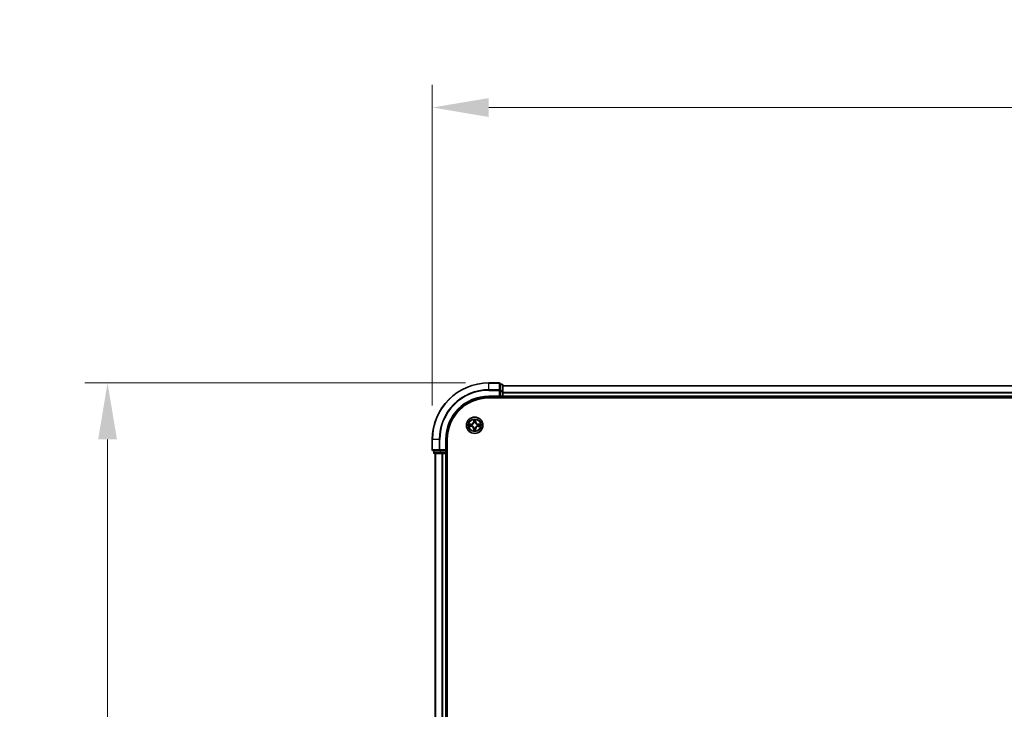
# Model space of a CAD drawing. Units: millimetres. Extents: x 10 to 9900, y 5 to 2253.
# Drawn here: x 1170 to 1519, y 1404 to 1648 of the extents above; entities that cross this region are included whole.
import ezdxf

# ---------------------------------------------------------------- set-up
doc = ezdxf.new("R2010")
doc.units = ezdxf.units.MM
doc.header["$LTSCALE"] = 0.666667
doc.layers.get('Defpoints').update_dxf_attribs({"lineweight": 25})
for name, color, linetype, lineweight in [('Dimension (ISO)', 7, 'Continuous', 18), ('Dimension (ISO) @ 1', 7, 'Continuous', 18), ('Visible (ISO)', 7, 'Continuous', 35), ('Visible Narrow (ISO)', 7, 'Continuous', 25)]:
    doc.layers.add(name, color=color, linetype=linetype, lineweight=lineweight)
doc.styles.add('Note Text (TK)', font='MS PGothic.ttf')
doc.dimstyles.new('Default - Method 1b (TK)', dxfattribs={"dimscale": 0.666667, "dimtxt": 2.5, "dimasz": 2.5, "dimexe": 1, "dimexo": 1.5, "dimgap": 1, "dimtad": 1, "dimtoh": 1, "dimrnd": 1e-08, "dimdsep": 46, "dimtxsty": 'Note Text (TK)', "dimcen": 0.09, "dimdle": 5, "dimclrd": 100, "dimclre": 100, "dimclrt": 7, "dimadec": 1, "dimazin": 1, "dimtfac": 1, "dimtmove": 0, "dimatfit": 3, "dimfxl": 1, "dimtolj": 1, "dimlwd": -1, "dimlwe": -1, "dimarcsym": 0})

# ---------------------------------------------------------------- blocks, each defined once
blk = doc.blocks.new('*D71')
at = {"layer": 'Defpoints', "color": 0}
for p in [(1916.63, 1616.79), (1316.63, 1499.21), (1916.63, 1495.51)]:
    blk.add_point(p, dxfattribs=at)
at = {"layer": 'Dimension (ISO)', "color": 100}
for p, q in [((1316.63, 1511.21), (1316.63, 1624.79)), ((1916.63, 1507.51), (1916.63, 1624.79)), ((1336.63, 1616.79), (1896.63, 1616.79))]:
    blk.add_line(p, q, dxfattribs=at)
for points in [[(1336.63, 1620.12), (1336.63, 1613.45), (1316.63, 1616.79)], [(1896.63, 1620.12), (1896.63, 1613.45), (1916.63, 1616.79)]]:
    blk.add_solid(points, dxfattribs=at)
at = {"layer": 'Dimension (ISO)', "color": 7, "insert": (1564.25, 1634.79), "char_height": 20, "attachment_point": 4, "style": 'Note Text (TK)'}
blk.add_mtext('\\A1;600±0.8', dxfattribs=at)
blk = doc.blocks.new('*D72')
at = {"layer": 'Defpoints', "color": 0}
for p in [(1340.33, 1519.21), (1201.58, 1159.21), (1340.33, 1159.21)]:
    blk.add_point(p, dxfattribs=at)
at = {"layer": 'Dimension (ISO)', "color": 100}
for p, q in [((1328.33, 1519.21), (1193.58, 1519.21)), ((1201.58, 1499.21), (1201.58, 1179.21)), ((1328.33, 1159.21), (1193.58, 1159.21))]:
    blk.add_line(p, q, dxfattribs=at)
for points in [[(1198.25, 1499.21), (1204.92, 1499.21), (1201.58, 1519.21)], [(1198.25, 1179.21), (1204.92, 1179.21), (1201.58, 1159.21)]]:
    blk.add_solid(points, dxfattribs=at)
at = {"layer": 'Dimension (ISO)', "color": 7, "insert": (1183.58, 1286.83), "char_height": 20, "attachment_point": 4, "rotation": 90, "style": 'Note Text (TK)'}
blk.add_mtext('\\A1;360±0.5', dxfattribs=at)

msp = doc.modelspace()

# ---------------------------------------------------------------- linework, layer by layer
at = {"layer": 'Visible (ISO)'}
for p, q in [((1340.33334, 1519.21333), (1336.63334, 1519.21333)), ((1340.63334, 1516.57282), (1340.63334, 1518.91333)), ((1341.33334, 1518.71333), (1340.63334, 1518.71333)), ((1341.63334, 1516.17196), (1341.63334, 1518.41333)), ((1891.63334, 1518.21333), (1341.63334, 1518.21333)), ((1336.63334, 1514.21333), (1340.63334, 1514.21333)), ((1336.63334, 1513.91333), (1896.63334, 1513.91333)), ((1340.33334, 1514.51333), (1340.63334, 1514.21333)), ((1340.63334, 1516.17196), (1340.63334, 1516.57282)), ((1340.63334, 1516.17196), (1340.63334, 1514.51333)), ((1340.63334, 1514.21333), (1340.63334, 1514.51333)), ((1340.63334, 1514.21333), (1341.33334, 1514.21333)), ((1341.63334, 1515.79642), (1341.63334, 1516.17196)), ((1341.63334, 1515.79642), (1341.63334, 1515.57282)), ((1341.63334, 1514.51333), (1341.63334, 1515.57282)), ((1341.63334, 1514.51333), (1341.63334, 1514.21333)), ((1341.63334, 1513.91333), (1341.63334, 1514.21333)), ((1891.63334, 1514.21333), (1341.63334, 1514.21333)), ((1316.63334, 1499.21333), (1316.63334, 1495.51333)), ((1321.63334, 1495.21333), (1321.63334, 1499.21333)), ((1321.93334, 1179.21333), (1321.93334, 1499.21333)), ((1316.93334, 1495.21333), (1319.27386, 1495.21333)), ((1317.13334, 1495.21333), (1317.13334, 1494.51333)), ((1317.43334, 1494.21333), (1319.67471, 1494.21333)), ((1317.63334, 1494.21333), (1317.63334, 1184.21333)), ((1319.27386, 1495.21333), (1319.67471, 1495.21333)), ((1321.33334, 1495.21333), (1319.67471, 1495.21333)), ((1319.67471, 1494.21333), (1320.05025, 1494.21333)), ((1320.27386, 1494.21333), (1320.05025, 1494.21333)), ((1320.27386, 1494.21333), (1321.33334, 1494.21333)), ((1321.63334, 1495.21333), (1321.33334, 1495.51333)), ((1321.33334, 1495.21333), (1321.63334, 1495.21333)), ((1321.63334, 1494.21333), (1321.33334, 1494.21333)), ((1321.63334, 1494.51333), (1321.63334, 1495.21333)), ((1321.63334, 1494.21333), (1321.63334, 1184.21333)), ((1321.63334, 1494.21333), (1321.93334, 1494.21333))]:
    msp.add_line(p, q, dxfattribs=at)
msp.add_circle((1331.63334, 1504.21333), 2.9, dxfattribs=at)
for centre, radius, start, end in [((1336.63334, 1499.21333), 20, 90, 180), ((1340.33334, 1518.91333), 0.3, 0, 90), ((1341.33334, 1518.41333), 0.3, 0, 90), ((1336.63334, 1499.21333), 15, 90, 180), ((1336.63334, 1499.21333), 14.7, 90, 180), ((1341.33334, 1514.51333), 0.3, 270, 0), ((1331.63334, 1504.21333), 1.2295, 169.1867335, 169.1872833), ((1331.63334, 1504.21333), 1.2295, 190.8127167, 190.8132665), ((1331.63334, 1504.21333), 1.2295, 167.0616044, 167.0634047), ((1331.63334, 1504.21333), 1.2295, 192.9365953, 192.9383956), ((1331.63334, 1504.21333), 1.2295, 102.9365953, 102.9383956), ((1331.63334, 1504.21333), 1.2295, 100.8127167, 100.8132665), ((1331.63334, 1504.21333), 1.2295, 79.1867335, 79.1872833), ((1331.63334, 1504.21333), 1.2295, 77.0616044, 77.0634047), ((1331.63334, 1504.21333), 1.2295, 12.9365953, 12.9383956), ((1331.63334, 1504.21333), 1.2295, 347.0616044, 347.0634047), ((1331.63334, 1504.21333), 1.2295, 10.8127167, 10.8132665), ((1331.63334, 1504.21333), 1.2295, 349.1867335, 349.1872833), ((1331.63334, 1504.21333), 1.2295, 257.0616044, 257.0634047), ((1331.63334, 1504.21333), 1.2295, 259.1867335, 259.1872833), ((1331.63334, 1504.21333), 1.2295, 280.8127167, 280.8132665), ((1331.63334, 1504.21333), 1.2295, 282.9365953, 282.9383956), ((1316.93334, 1495.51333), 0.3, 180, 270), ((1317.43334, 1494.51333), 0.3, 180, 270), ((1321.33334, 1494.51333), 0.3, 270, 0)]:
    msp.add_arc(centre, radius, start, end, dxfattribs=at)
for points, knots in [([(1329.61581, 1504.60269), (1329.61511, 1504.60283), (1329.61441, 1504.60298), (1329.61268, 1504.60334), (1329.61165, 1504.60356), (1329.61062, 1504.60378)], [-0.0002305990761, -0.0002305990761, -0.0002305990761, -0.0002305990761, 0, 0, 0.0003383294466, 0.0003383294466, 0.0003383294466, 0.0003383294466]), ([(1329.61062, 1504.60378), (1329.61155, 1504.60334), (1329.61249, 1504.60291), (1329.61409, 1504.60217), (1329.61476, 1504.60187), (1329.61543, 1504.60156)], [-0.0003383294466, -0.0003383294466, -0.0003383294466, -0.0003383294466, 0, 0, 0.000241517914, 0.000241517914, 0.000241517914, 0.000241517914]), ([(1329.87464, 1503.91279), (1329.79327, 1503.91075), (1329.70207, 1503.86477), (1329.61249, 1503.82375), (1329.61155, 1503.82332), (1329.61062, 1503.82288)], [0, 0, 0, 0, 0.03205597372, 0.03205597372, 0.03239430317, 0.03239430317, 0.03239430317, 0.03239430317]), ([(1329.61062, 1503.82288), (1329.61165, 1503.8231), (1329.61268, 1503.82332), (1329.62309, 1503.82549), (1329.6325, 1503.82747), (1329.64193, 1503.82945)], [-0.032394303167, -0.032394303167, -0.032394303167, -0.032394303167, -0.032055973721, -0.032055973721, -0.028972758337, -0.028972758337, -0.028972758337, -0.028972758337]), ([(1331.3328, 1505.97204), (1331.33077, 1506.0534), (1331.28478, 1506.1446), (1331.24376, 1506.23418), (1331.24333, 1506.23512), (1331.2429, 1506.23605)], [0, 0, 0, 0, 0.03205597372, 0.03205597372, 0.03239430317, 0.03239430317, 0.03239430317, 0.03239430317]), ([(1331.2429, 1506.23605), (1331.24311, 1506.23502), (1331.24333, 1506.23399), (1331.2455, 1506.22358), (1331.24748, 1506.21417), (1331.24946, 1506.20475)], [-0.032394303167, -0.032394303167, -0.032394303167, -0.032394303167, -0.032055973721, -0.032055973721, -0.028972758337, -0.028972758337, -0.028972758337, -0.028972758337]), ([(1332.02379, 1506.23605), (1332.02336, 1506.23512), (1332.02292, 1506.23418), (1332.02219, 1506.23258), (1332.02188, 1506.23191), (1332.02158, 1506.23124)], [-0.0003383294466, -0.0003383294466, -0.0003383294466, -0.0003383294466, 0, 0, 0.0002415179139, 0.0002415179139, 0.0002415179139, 0.0002415179139]), ([(1332.0227, 1506.23086), (1332.02285, 1506.23156), (1332.02299, 1506.23226), (1332.02335, 1506.23399), (1332.02357, 1506.23502), (1332.02379, 1506.23605)], [-0.0002305990761, -0.0002305990761, -0.0002305990761, -0.0002305990761, 0, 0, 0.0003383294466, 0.0003383294466, 0.0003383294466, 0.0003383294466]), ([(1333.39205, 1504.51387), (1333.47342, 1504.51591), (1333.56461, 1504.56189), (1333.6542, 1504.60291), (1333.65513, 1504.60334), (1333.65607, 1504.60378)], [0, 0, 0, 0, 0.03205597372, 0.03205597372, 0.03239430317, 0.03239430317, 0.03239430317, 0.03239430317]), ([(1333.65607, 1504.60378), (1333.65504, 1504.60356), (1333.65401, 1504.60334), (1333.64359, 1504.60117), (1333.63418, 1504.59919), (1333.62476, 1504.59721)], [-0.032394303167, -0.032394303167, -0.032394303167, -0.032394303167, -0.032055973721, -0.032055973721, -0.028972758337, -0.028972758337, -0.028972758337, -0.028972758337]), ([(1333.65087, 1503.82397), (1333.65158, 1503.82383), (1333.65228, 1503.82368), (1333.65401, 1503.82332), (1333.65504, 1503.8231), (1333.65607, 1503.82288)], [-0.0002305990761, -0.0002305990761, -0.0002305990761, -0.0002305990761, 0, 0, 0.0003383294466, 0.0003383294466, 0.0003383294466, 0.0003383294466]), ([(1333.65607, 1503.82288), (1333.65513, 1503.82332), (1333.6542, 1503.82375), (1333.65259, 1503.82449), (1333.65193, 1503.82479), (1333.65126, 1503.8251)], [-0.0003383294466, -0.0003383294466, -0.0003383294466, -0.0003383294466, 0, 0, 0.000241517914, 0.000241517914, 0.000241517914, 0.000241517914]), ([(1331.24399, 1502.1958), (1331.24384, 1502.1951), (1331.24369, 1502.1944), (1331.24333, 1502.19266), (1331.24311, 1502.19164), (1331.2429, 1502.19061)], [-0.0002305990761, -0.0002305990761, -0.0002305990761, -0.0002305990761, 0, 0, 0.0003383294466, 0.0003383294466, 0.0003383294466, 0.0003383294466]), ([(1331.2429, 1502.19061), (1331.24333, 1502.19154), (1331.24376, 1502.19248), (1331.2445, 1502.19408), (1331.2448, 1502.19475), (1331.24511, 1502.19542)], [-0.0003383294466, -0.0003383294466, -0.0003383294466, -0.0003383294466, 0, 0, 0.0002415179139, 0.0002415179139, 0.0002415179139, 0.0002415179139]), ([(1331.93388, 1502.45462), (1331.93592, 1502.37326), (1331.98191, 1502.28206), (1332.02292, 1502.19248), (1332.02336, 1502.19154), (1332.02379, 1502.19061)], [0, 0, 0, 0, 0.03205597372, 0.03205597372, 0.03239430317, 0.03239430317, 0.03239430317, 0.03239430317]), ([(1332.02379, 1502.19061), (1332.02357, 1502.19164), (1332.02335, 1502.19266), (1332.02118, 1502.20308), (1332.0192, 1502.21249), (1332.01722, 1502.22191)], [-0.032394303167, -0.032394303167, -0.032394303167, -0.032394303167, -0.032055973721, -0.032055973721, -0.028972758337, -0.028972758337, -0.028972758337, -0.028972758337])]:
    msp.add_open_spline(points, degree=3, knots=knots, dxfattribs=at)
for points in [[(1329.64193, 1503.82945), (1329.73049, 1503.84806), (1329.82031, 1503.86672), (1329.90096, 1503.86763)], [(1331.24946, 1506.20475), (1331.26807, 1506.11618), (1331.28674, 1506.02636), (1331.28765, 1505.94571)], [(1333.62476, 1504.59721), (1333.53619, 1504.5786), (1333.44638, 1504.55994), (1333.36573, 1504.55903)], [(1332.01722, 1502.22191), (1331.99861, 1502.31048), (1331.97995, 1502.4003), (1331.97904, 1502.48094)]]:
    msp.add_open_spline(points, degree=3, dxfattribs=at)
at = {"layer": 'Visible Narrow (ISO)'}
for p, q in [((1336.63334, 1519.1438), (1336.63334, 1519.21333)), ((1336.63334, 1519.1438), (1340.33334, 1519.1438)), ((1336.63334, 1516.80328), (1336.63334, 1519.1438)), ((1340.33334, 1519.1438), (1340.33334, 1519.21333)), ((1340.33334, 1519.1438), (1340.33334, 1516.80328)), ((1340.63334, 1518.6438), (1341.33334, 1518.6438)), ((1341.33334, 1518.6438), (1341.33334, 1518.71333)), ((1341.33334, 1518.6438), (1341.33334, 1516.40243)), ((1891.63334, 1518.1438), (1341.63334, 1518.1438)), ((1340.33334, 1516.80328), (1336.63334, 1516.80328)), ((1336.63334, 1516.80328), (1336.63334, 1516.57282)), ((1336.63334, 1516.57282), (1340.33334, 1516.57282)), ((1336.63334, 1514.51333), (1336.63334, 1514.21333)), ((1340.33334, 1514.51333), (1336.63334, 1514.51333)), ((1340.33334, 1516.57282), (1340.33334, 1516.80328)), ((1340.33334, 1516.57282), (1340.33334, 1514.51333)), ((1340.33334, 1516.57282), (1340.63334, 1516.57282)), ((1341.33334, 1516.40243), (1340.63334, 1516.40243)), ((1340.63334, 1516.17196), (1341.33334, 1516.17196)), ((1341.33334, 1514.51333), (1340.63334, 1514.51333)), ((1341.33334, 1516.17196), (1341.33334, 1516.40243)), ((1341.33334, 1516.17196), (1341.33334, 1514.51333)), ((1341.33334, 1516.17196), (1341.63334, 1516.17196)), ((1341.33334, 1514.21333), (1341.33334, 1514.51333)), ((1341.33334, 1514.51333), (1341.63334, 1514.51333)), ((1341.33334, 1514.21333), (1341.33334, 1513.91333)), ((1891.63334, 1515.80328), (1341.63334, 1515.80328)), ((1891.63334, 1515.57282), (1341.63334, 1515.57282)), ((1891.63334, 1514.51333), (1341.63334, 1514.51333)), ((1330.39014, 1504.61738), (1329.61062, 1504.60378)), ((1329.61062, 1503.82288), (1330.39014, 1503.80928)), ((1329.90096, 1504.55903), (1330.39101, 1504.56758)), ((1330.39101, 1503.85908), (1329.90096, 1503.86763)), ((1330.39228, 1504.49495), (1330.09038, 1504.54359)), ((1330.09038, 1503.88307), (1330.39228, 1503.93171)), ((1330.39101, 1504.56758), (1330.39014, 1504.61738)), ((1330.39101, 1503.85908), (1330.39014, 1503.80928)), ((1330.39101, 1504.56758), (1330.39228, 1504.49495)), ((1330.39101, 1503.85908), (1330.39228, 1503.93171)), ((1330.69644, 1504.45986), (1330.71705, 1504.45443)), ((1330.71705, 1503.97223), (1330.69644, 1503.9668)), ((1331.2429, 1506.23605), (1331.22929, 1505.45653)), ((1331.27909, 1505.45566), (1331.22929, 1505.45653)), ((1331.27909, 1505.45566), (1331.28765, 1505.94571)), ((1331.27909, 1505.45566), (1331.35173, 1505.45439)), ((1331.30309, 1505.75629), (1331.35173, 1505.45439)), ((1331.39224, 1505.12962), (1331.38682, 1505.15024)), ((1331.38682, 1503.27642), (1331.39224, 1503.29704)), ((1331.87987, 1505.15024), (1331.87445, 1505.12962)), ((1331.87445, 1503.29704), (1331.87987, 1503.27642)), ((1331.91496, 1505.45439), (1331.9636, 1505.75629)), ((1331.98759, 1505.45566), (1331.91496, 1505.45439)), ((1331.97904, 1505.94571), (1331.98759, 1505.45566)), ((1331.98759, 1505.45566), (1332.0374, 1505.45653)), ((1332.0374, 1505.45653), (1332.02379, 1506.23605)), ((1332.54964, 1504.45443), (1332.57025, 1504.45986)), ((1332.57025, 1503.9668), (1332.54964, 1503.97223)), ((1332.87567, 1504.56758), (1332.8744, 1504.49495)), ((1333.1763, 1504.54359), (1332.8744, 1504.49495)), ((1332.8744, 1503.93171), (1333.1763, 1503.88307)), ((1332.87567, 1503.85908), (1332.8744, 1503.93171)), ((1332.87567, 1504.56758), (1332.87654, 1504.61738)), ((1332.87567, 1504.56758), (1333.36573, 1504.55903)), ((1333.36573, 1503.86763), (1332.87567, 1503.85908)), ((1332.87567, 1503.85908), (1332.87654, 1503.80928)), ((1333.65607, 1504.60378), (1332.87654, 1504.61738)), ((1332.87654, 1503.80928), (1333.65607, 1503.82288)), ((1331.27909, 1502.971), (1331.22929, 1502.97013)), ((1331.22929, 1502.97013), (1331.2429, 1502.19061)), ((1331.27909, 1502.971), (1331.35173, 1502.97227)), ((1331.28765, 1502.48094), (1331.27909, 1502.971)), ((1331.35173, 1502.97227), (1331.30309, 1502.67037)), ((1331.9636, 1502.67037), (1331.91496, 1502.97227)), ((1331.98759, 1502.971), (1331.91496, 1502.97227)), ((1331.98759, 1502.971), (1331.97904, 1502.48094)), ((1331.98759, 1502.971), (1332.0374, 1502.97013)), ((1332.02379, 1502.19061), (1332.0374, 1502.97013)), ((1316.70288, 1499.21333), (1316.63334, 1499.21333)), ((1316.70288, 1495.51333), (1316.70288, 1499.21333)), ((1319.04339, 1499.21333), (1316.70288, 1499.21333)), ((1319.04339, 1499.21333), (1319.04339, 1495.51333)), ((1319.04339, 1499.21333), (1319.27386, 1499.21333)), ((1319.27386, 1495.51333), (1319.27386, 1499.21333)), ((1321.33334, 1499.21333), (1321.63334, 1499.21333)), ((1321.33334, 1499.21333), (1321.33334, 1495.51333)), ((1316.63334, 1495.51333), (1316.70288, 1495.51333)), ((1319.04339, 1495.51333), (1316.70288, 1495.51333)), ((1317.13334, 1494.51333), (1317.20288, 1494.51333)), ((1317.20288, 1494.51333), (1317.20288, 1495.21333)), ((1319.44424, 1494.51333), (1317.20288, 1494.51333)), ((1317.70288, 1494.21333), (1317.70288, 1184.21333)), ((1319.04339, 1495.51333), (1319.27386, 1495.51333)), ((1321.33334, 1495.51333), (1319.27386, 1495.51333)), ((1319.27386, 1495.21333), (1319.27386, 1495.51333)), ((1319.44424, 1495.21333), (1319.44424, 1494.51333)), ((1319.44424, 1494.51333), (1319.67471, 1494.51333)), ((1319.67471, 1494.51333), (1319.67471, 1495.21333)), ((1321.33334, 1494.51333), (1319.67471, 1494.51333)), ((1319.67471, 1494.21333), (1319.67471, 1494.51333)), ((1320.04339, 1494.21333), (1320.04339, 1184.21333)), ((1320.27386, 1494.21333), (1320.27386, 1184.21333)), ((1321.33334, 1495.21333), (1321.33334, 1494.51333)), ((1321.33334, 1494.51333), (1321.63334, 1494.51333)), ((1321.33334, 1494.21333), (1321.33334, 1494.51333)), ((1321.33334, 1494.21333), (1321.33334, 1184.21333)), ((1321.93334, 1494.51333), (1321.63334, 1494.51333))]:
    msp.add_line(p, q, dxfattribs=at)
for radius in [2.86769, 2.30915, 2.14146]:
    msp.add_circle((1331.63334, 1504.21333), radius, dxfattribs=at)
for centre, radius, start, end in [((1336.63334, 1499.21333), 19.93047, 90, 180), ((1336.63334, 1499.21333), 17.58995, 90, 180), ((1336.63334, 1499.21333), 17.35949, 90, 180), ((1336.63334, 1499.21333), 15.3, 90, 180), ((1331.63334, 1504.21333), 2.06006, 169.0745817, 190.9254183), ((1331.63334, 1504.21333), 1.61218, 169.6924792, 190.3075208), ((1330.37524, 1505.47144), 0.85418, 271, 359), ((1330.37524, 1502.95522), 0.85418, 1, 89), ((1330.37524, 1505.47144), 0.90399, 271, 359), ((1330.37524, 1502.95522), 0.90399, 1, 89), ((1331.63334, 1504.21333), 0.9688, 165.2580441, 194.7419559), ((1331.63334, 1504.21333), 0.94748, 165.2580441, 194.7419559), ((1331.63334, 1504.21333), 2.06006, 79.0745817, 100.9254183), ((1331.63334, 1504.21333), 1.61218, 79.6924792, 100.3075208), ((1331.63334, 1504.21333), 0.9688, 75.2580441, 104.7419559), ((1331.63334, 1504.21333), 0.94748, 75.2580441, 104.7419559), ((1331.63334, 1504.21333), 0.94748, 255.2580441, 284.7419559), ((1332.89145, 1505.47144), 0.90399, 181, 269), ((1332.89145, 1502.95522), 0.90399, 91, 179), ((1332.89145, 1505.47144), 0.85418, 181, 269), ((1332.89145, 1502.95522), 0.85418, 91, 179), ((1331.63334, 1504.21333), 0.94748, 345.2580441, 14.7419559), ((1331.63334, 1504.21333), 0.9688, 345.2580441, 14.7419559), ((1331.63334, 1504.21333), 1.61218, 349.6924792, 10.3075208), ((1331.63334, 1504.21333), 2.06006, 349.0745817, 10.9254183), ((1331.63334, 1504.21333), 2.06006, 259.0745817, 280.9254183), ((1331.63334, 1504.21333), 1.61218, 259.6924792, 280.3075208), ((1331.63334, 1504.21333), 0.9688, 255.2580441, 284.7419559)]:
    msp.add_arc(centre, radius, start, end, dxfattribs=at)
for centre, major_axis, ratio, start_param, end_param in [((1340.33334, 1518.91333), (0.3, 0), 0.76822128, 0, 1.570796327), ((1341.33334, 1518.41333), (0.3, 0), 0.76822128, 0, 1.570796327), ((1340.33334, 1516.57282), (0.3, 0), 0.76822128, 0, 1.570796327), ((1341.33334, 1516.17196), (0.3, 0), 0.76822128, 0, 1.570796327), ((1329.90183, 1504.50922), (0.002, 0.04996), 0.548506655, 0.104424734, 1.499606902), ((1329.90183, 1503.91744), (0.002, -0.04996), 0.548506655, 4.783578405, 6.178760573), ((1329.70047, 1504.52416), (0.4402, 0.00194), 0.086733588, 0.48228184, 1.097537717), ((1329.70047, 1503.9025), (0.4402, -0.00194), 0.086733588, 5.18564759, 5.800903467), ((1330.09125, 1504.49378), (0.00795, 0.04936), 0.895740182, 0.197319494, 1.552742616), ((1330.09125, 1503.93288), (0.00795, -0.04936), 0.895740182, 4.730442692, 6.085865813), ((1330.39315, 1504.44515), (0.00795, 0.04936), 0.895720538, 0.197301699, 1.54834765), ((1330.39315, 1503.98151), (0.00795, -0.04936), 0.895720538, 4.734837657, 6.085883608), ((1330.73975, 1504.44846), (-0.00905, 0.04917), 0.876846413, 0.18229136, 1.179902188), ((1330.73975, 1503.9782), (-0.00905, -0.04917), 0.876846415, 5.103283132, 6.100893958), ((1330.73975, 1504.44846), (-0.01491, 0.04772), 0.410701227, 0.095735791, 1.318687473), ((1330.73975, 1503.9782), (-0.01491, -0.04772), 0.410701226, 4.964497834, 6.187449516), ((1331.33745, 1505.94485), (-0.04996, -0.002), 0.548506655, 4.783578405, 6.178760573), ((1331.32252, 1506.1462), (0.00194, 0.4402), 0.086733588, 2.044054937, 2.659310813), ((1331.35289, 1505.75542), (-0.04936, -0.00795), 0.895740182, 4.730442692, 6.085865813), ((1331.39821, 1505.10692), (-0.04917, 0.00905), 0.876846415, 5.103283132, 6.100893958), ((1331.39821, 1505.10692), (-0.04772, 0.01491), 0.410701226, 4.964497834, 6.187449516), ((1331.39821, 1503.31974), (-0.04917, -0.00905), 0.876846413, 0.18229136, 1.179902188), ((1331.39821, 1503.31974), (-0.04772, -0.01491), 0.410701227, 0.095735791, 1.318687473), ((1331.40153, 1505.45352), (-0.04936, -0.00795), 0.895720538, 4.734837657, 6.085883608), ((1331.86516, 1505.45352), (0.04936, -0.00795), 0.895720538, 0.197301699, 1.54834765), ((1331.86847, 1505.10692), (0.04772, 0.01491), 0.410701227, 0.095735791, 1.318687473), ((1331.86847, 1503.31974), (0.04772, -0.01491), 0.410701226, 4.964497834, 6.187449516), ((1331.86847, 1505.10692), (0.04917, 0.00905), 0.876846413, 0.18229136, 1.179902188), ((1331.86847, 1503.31974), (0.04917, -0.00905), 0.876846415, 5.103283132, 6.100893958), ((1331.9138, 1505.75542), (0.04936, -0.00795), 0.895740182, 0.197319494, 1.552742616), ((1331.92924, 1505.94485), (0.04996, -0.002), 0.548506655, 0.104424734, 1.499606902), ((1331.94417, 1506.1462), (0.00194, -0.4402), 0.086733588, 0.48228184, 1.097537717), ((1332.52694, 1504.44846), (0.00905, 0.04917), 0.876846415, 5.103283132, 6.100893958), ((1332.52694, 1504.44846), (0.01491, 0.04772), 0.410701226, 4.964497834, 6.187449516), ((1332.52694, 1503.9782), (0.01491, -0.04772), 0.410701227, 0.095735791, 1.318687473), ((1332.52694, 1503.9782), (0.00905, -0.04917), 0.876846413, 0.18229136, 1.179902188), ((1332.87354, 1504.44515), (-0.00795, 0.04936), 0.895720538, 4.734837657, 6.085883608), ((1332.87354, 1503.98151), (-0.00795, -0.04936), 0.895720538, 0.197301699, 1.54834765), ((1333.56622, 1504.52416), (0.4402, -0.00194), 0.086733588, 2.044054937, 2.659310813), ((1333.17543, 1504.49378), (-0.00795, 0.04936), 0.895740182, 4.730442692, 6.085865813), ((1333.17543, 1503.93288), (-0.00795, -0.04936), 0.895740182, 0.197319494, 1.552742616), ((1333.56622, 1503.9025), (0.4402, 0.00194), 0.086733588, 3.623874494, 4.239130371), ((1333.36486, 1504.50922), (-0.002, 0.04996), 0.548506655, 4.783578405, 6.178760573), ((1333.36486, 1503.91744), (-0.002, -0.04996), 0.548506655, 0.104424734, 1.499606902), ((1331.32252, 1502.28046), (0.00194, -0.4402), 0.086733588, 3.623874494, 4.239130371), ((1331.33745, 1502.48181), (-0.04996, 0.002), 0.548506655, 0.104424734, 1.499606902), ((1331.35289, 1502.67124), (-0.04936, 0.00795), 0.895740182, 0.197319494, 1.552742616), ((1331.40153, 1502.97314), (-0.04936, 0.00795), 0.895720538, 0.197301699, 1.54834765), ((1331.86516, 1502.97314), (0.04936, 0.00795), 0.895720538, 4.734837657, 6.085883608), ((1331.9138, 1502.67124), (0.04936, 0.00795), 0.895740182, 4.730442692, 6.085865813), ((1331.92924, 1502.48181), (0.04996, 0.002), 0.548506655, 4.783578405, 6.178760573), ((1331.94417, 1502.28046), (0.00194, 0.4402), 0.086733588, 5.18564759, 5.800903467), ((1316.93334, 1495.51333), (0, -0.3), 0.76822128, 4.71238898, 6.283185307), ((1317.43334, 1494.51333), (0, -0.3), 0.76822128, 4.71238898, 6.283185307), ((1319.27386, 1495.51333), (0, -0.3), 0.76822128, 4.71238898, 6.283185307), ((1319.67471, 1494.51333), (0, -0.3), 0.76822128, 4.71238898, 6.283185307)]:
    msp.add_ellipse(centre, major_axis=major_axis, ratio=ratio, start_param=start_param, end_param=end_param, dxfattribs=at)
for points in [[(1329.61543, 1504.60156), (1329.70345, 1504.5612), (1329.79388, 1504.51589), (1329.87464, 1504.51387)], [(1329.90096, 1504.55903), (1329.81237, 1504.56003), (1329.71272, 1504.58245), (1329.61581, 1504.60269)], [(1329.87464, 1504.51387), (1329.9482, 1504.51203), (1330.00862, 1504.50791), (1330.04719, 1504.5018)], [(1330.04719, 1503.92486), (1330.00862, 1503.91875), (1329.9482, 1503.91463), (1329.87464, 1503.91279)], [(1330.04719, 1504.5018), (1330.14783, 1504.48564), (1330.24847, 1504.4695), (1330.34913, 1504.45337)], [(1330.34913, 1503.97328), (1330.24847, 1503.95716), (1330.14783, 1503.94102), (1330.04719, 1503.92486)], [(1330.34913, 1504.45337), (1330.46103, 1504.43545), (1330.57529, 1504.43523), (1330.69644, 1504.45986)], [(1330.69644, 1503.9668), (1330.57529, 1503.99143), (1330.46103, 1503.99121), (1330.34913, 1503.97328)], [(1330.72303, 1504.49538), (1330.60776, 1504.47506), (1330.49875, 1504.47683), (1330.39228, 1504.49495)], [(1330.39228, 1503.93171), (1330.49875, 1503.94983), (1330.60776, 1503.9516), (1330.72303, 1503.93128)], [(1331.34487, 1505.79949), (1331.33877, 1505.83805), (1331.33464, 1505.89847), (1331.3328, 1505.97204)], [(1331.3933, 1505.49755), (1331.37717, 1505.5982), (1331.36103, 1505.69885), (1331.34487, 1505.79949)], [(1331.35173, 1505.45439), (1331.36984, 1505.34792), (1331.37161, 1505.23892), (1331.35129, 1505.12364)], [(1331.35129, 1503.30302), (1331.37161, 1503.18774), (1331.36984, 1503.07874), (1331.35173, 1502.97227)], [(1331.38682, 1505.15024), (1331.41144, 1505.27138), (1331.41122, 1505.38565), (1331.3933, 1505.49755)], [(1331.87339, 1505.49755), (1331.85546, 1505.38565), (1331.85524, 1505.27138), (1331.87987, 1505.15024)], [(1331.92181, 1505.79949), (1331.90566, 1505.69885), (1331.88951, 1505.5982), (1331.87339, 1505.49755)], [(1331.91539, 1505.12364), (1331.89507, 1505.23892), (1331.89684, 1505.34792), (1331.91496, 1505.45439)], [(1331.91496, 1502.97227), (1331.89684, 1503.07874), (1331.89507, 1503.18774), (1331.91539, 1503.30302)], [(1331.93388, 1505.97204), (1331.93204, 1505.89847), (1331.92792, 1505.83805), (1331.92181, 1505.79949)], [(1332.02158, 1506.23124), (1331.98122, 1506.14322), (1331.9359, 1506.05279), (1331.93388, 1505.97204)], [(1331.97904, 1505.94571), (1331.98004, 1506.0343), (1332.00246, 1506.13396), (1332.0227, 1506.23086)], [(1332.8744, 1504.49495), (1332.76793, 1504.47683), (1332.65893, 1504.47506), (1332.54366, 1504.49538)], [(1332.54366, 1503.93128), (1332.65893, 1503.9516), (1332.76793, 1503.94983), (1332.8744, 1503.93171)], [(1332.57025, 1504.45986), (1332.69139, 1504.43523), (1332.80566, 1504.43545), (1332.91756, 1504.45337)], [(1332.91756, 1503.97328), (1332.80566, 1503.99121), (1332.69139, 1503.99143), (1332.57025, 1503.9668)], [(1332.91756, 1504.45337), (1333.01822, 1504.4695), (1333.11886, 1504.48564), (1333.2195, 1504.5018)], [(1333.2195, 1503.92486), (1333.11886, 1503.94102), (1333.01822, 1503.95716), (1332.91756, 1503.97328)], [(1333.2195, 1504.5018), (1333.25807, 1504.50791), (1333.31849, 1504.51203), (1333.39205, 1504.51387)], [(1333.39205, 1503.91279), (1333.31849, 1503.91463), (1333.25807, 1503.91875), (1333.2195, 1503.92486)], [(1333.36573, 1503.86763), (1333.45432, 1503.86663), (1333.55397, 1503.84421), (1333.65087, 1503.82397)], [(1333.65126, 1503.8251), (1333.56324, 1503.86546), (1333.4728, 1503.91077), (1333.39205, 1503.91279)], [(1331.28765, 1502.48094), (1331.28665, 1502.39236), (1331.26423, 1502.2927), (1331.24399, 1502.1958)], [(1331.24511, 1502.19542), (1331.28547, 1502.28343), (1331.33078, 1502.37387), (1331.3328, 1502.45462)], [(1331.3328, 1502.45462), (1331.33464, 1502.52819), (1331.33877, 1502.58861), (1331.34487, 1502.62717)], [(1331.34487, 1502.62717), (1331.36103, 1502.72781), (1331.37717, 1502.82846), (1331.3933, 1502.92911)], [(1331.3933, 1502.92911), (1331.41122, 1503.04101), (1331.41144, 1503.15528), (1331.38682, 1503.27642)], [(1331.87987, 1503.27642), (1331.85524, 1503.15528), (1331.85546, 1503.04101), (1331.87339, 1502.92911)], [(1331.87339, 1502.92911), (1331.88951, 1502.82846), (1331.90566, 1502.72781), (1331.92181, 1502.62717)], [(1331.92181, 1502.62717), (1331.92792, 1502.58861), (1331.93204, 1502.52819), (1331.93388, 1502.45462)]]:
    msp.add_open_spline(points, degree=3, dxfattribs=at)
for points, knots in [([(1330.71705, 1504.45443), (1330.80108, 1504.48174), (1330.96683, 1504.55875), (1331.17813, 1504.74223), (1331.3181, 1504.94232), (1331.37176, 1505.0666), (1331.39224, 1505.12962)], [-0.1748660129, -0.1748660129, -0.1748660129, -0.1748660129, -0.1459953088, -0.1171246048, -0.0954715768, -0.0738185488, -0.0738185488, -0.0738185488, -0.0738185488]), ([(1331.39224, 1503.29704), (1331.36493, 1503.38106), (1331.28792, 1503.54682), (1331.10445, 1503.75811), (1330.90436, 1503.89808), (1330.78007, 1503.95174), (1330.71705, 1503.97223)], [-0.1748660129, -0.1748660129, -0.1748660129, -0.1748660129, -0.1459953088, -0.1171246048, -0.0954715768, -0.0738185488, -0.0738185488, -0.0738185488, -0.0738185488]), ([(1331.35129, 1505.12364), (1331.33268, 1505.06369), (1331.28379, 1504.94558), (1331.1566, 1504.75774), (1330.96059, 1504.59014), (1330.80297, 1504.52019), (1330.72303, 1504.49538)], [0.0738185488, 0.0738185488, 0.0738185488, 0.0738185488, 0.0954715768, 0.1171246048, 0.1459953088, 0.1748660129, 0.1748660129, 0.1748660129, 0.1748660129]), ([(1330.72303, 1503.93128), (1330.78299, 1503.91267), (1330.90109, 1503.86378), (1331.08893, 1503.73659), (1331.25653, 1503.54057), (1331.32648, 1503.38296), (1331.35129, 1503.30302)], [0.0738185488, 0.0738185488, 0.0738185488, 0.0738185488, 0.0954715768, 0.1171246048, 0.1459953088, 0.1748660129, 0.1748660129, 0.1748660129, 0.1748660129]), ([(1331.87445, 1505.12962), (1331.90176, 1505.04559), (1331.97877, 1504.87984), (1332.16224, 1504.66855), (1332.36233, 1504.52858), (1332.48662, 1504.47491), (1332.54964, 1504.45443)], [-0.1748660129, -0.1748660129, -0.1748660129, -0.1748660129, -0.1459953088, -0.1171246048, -0.0954715768, -0.0738185488, -0.0738185488, -0.0738185488, -0.0738185488]), ([(1332.54964, 1503.97223), (1332.46561, 1503.94492), (1332.29986, 1503.86791), (1332.08856, 1503.68443), (1331.94859, 1503.48434), (1331.89493, 1503.36006), (1331.87445, 1503.29704)], [-0.1748660129, -0.1748660129, -0.1748660129, -0.1748660129, -0.1459953088, -0.1171246048, -0.0954715768, -0.0738185488, -0.0738185488, -0.0738185488, -0.0738185488]), ([(1332.54366, 1504.49538), (1332.4837, 1504.51399), (1332.3656, 1504.56288), (1332.17776, 1504.69007), (1332.01015, 1504.88609), (1331.94021, 1505.0437), (1331.91539, 1505.12364)], [0.0738185488, 0.0738185488, 0.0738185488, 0.0738185488, 0.0954715768, 0.1171246048, 0.1459953088, 0.1748660129, 0.1748660129, 0.1748660129, 0.1748660129]), ([(1331.91539, 1503.30302), (1331.934, 1503.36297), (1331.98289, 1503.48108), (1332.11008, 1503.66892), (1332.3061, 1503.83652), (1332.46371, 1503.90647), (1332.54366, 1503.93128)], [0.0738185488, 0.0738185488, 0.0738185488, 0.0738185488, 0.0954715768, 0.1171246048, 0.1459953088, 0.1748660129, 0.1748660129, 0.1748660129, 0.1748660129])]:
    msp.add_open_spline(points, degree=3, knots=knots, dxfattribs=at)

# ---------------------------------------------------------------- dimensions: what is measured, and where the dimension line sits
at = {"layer": 'Dimension (ISO) @ 1', "color": 100}
for base, p1, p2, angle, override, picture, middle in [((1916.63334, 1616.78531), (1316.63334, 1499.21333), (1916.63334, 1495.51333), 180, {"dimscale": 1, "dimtxt": 20, "dimasz": 20, "dimexe": 8, "dimexo": 12, "dimgap": 8, "dimdec": 2, "dimcen": 0.72, "dimtol": 1, "dimlim": 0, "dimtp": 0.8, "dimtm": 0.8, "dimtdec": 2, "dimtix": 0, "dimtofl": 0, "dimtmove": 0, "dimatfit": 1}, '*D71', (1616.63334, 1616.78531)), ((1201.58485, 1159.21333), (1340.33334, 1519.21333), (1340.33334, 1159.21333), 90, {"dimscale": 1, "dimtxt": 20, "dimasz": 20, "dimexe": 8, "dimexo": 12, "dimgap": 8, "dimdec": 2, "dimcen": 0.72, "dimtol": 1, "dimlim": 0, "dimtp": 0.5, "dimtm": 0.5, "dimtdec": 2, "dimtix": 0, "dimtofl": 0, "dimtmove": 0, "dimatfit": 1}, '*D72', (1201.58485, 1339.21333))]:
    dim = msp.add_linear_dim(base=base, p1=p1, p2=p2, angle=angle, dimstyle='Default - Method 1b (TK)', override=override, dxfattribs=at)
    dim.commit()
    dim.dimension.update_dxf_attribs({"geometry": picture, "text_midpoint": middle, "dimtype": 128})

doc.saveas('drawing.dxf')
